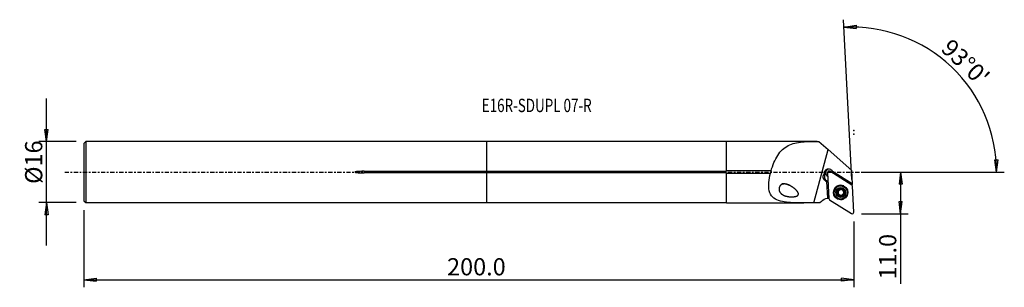
# Model space of a CAD drawing. Units: millimetres. Extents: x -122 to 135, y -30 to 40.
import ezdxf

# ---------------------------------------------------------------- set-up
doc = ezdxf.new("R2010")
doc.units = ezdxf.units.MM
doc.linetypes.add('CENTER', pattern=[47.5, 22, -8.5, 8.5, -8.5])
doc.layers.get('0').update_dxf_attribs({"linetype": 'CONTINUOUS'})
for name, color, linetype in [('1', 4, 'CONTINUOUS'), ('2', 7, 'CONTINUOUS'), ('SK1', 4, 'CONTINUOUS'), ('SK2', 7, 'CONTINUOUS'), ('SK4', 2, 'CENTER'), ('SK6', 5, 'CONTINUOUS')]:
    doc.layers.add(name, color=color, linetype=linetype)
doc.styles.add('DEFAULT', font='simplex.shx')
doc.dimstyles.get("Standard").update_dxf_attribs({"dimtxt": 0.18, "dimasz": 0.18, "dimexe": 0.18, "dimexo": 0.0625, "dimgap": 0.09, "dimtad": 1, "dimzin": 0, "dimdsep": 52, "dimtxsty": 'Standard', "dimcen": 0.09, "dimadec": 0, "dimazin": 0, "dimtfac": 1, "dimtdec": 4, "dimtofl": 0, "dimtmove": 0, "dimatfit": 3, "dimfxl": 1, "dimtolj": 1, "dimtzin": 0, "dimarcsym": 0})

# ---------------------------------------------------------------- blocks, each defined once
blk = doc.blocks.new('DimnDraft3D1')
at = {"layer": '2'}
for p, q in [((97.91, 0), (110.16, 0)), ((108.16, 0), (107.742003, -3.175002)), ((108.16, 0), (108.16, -29.231316)), ((108.16, 0), (108.577997, -3.174998)), ((108.577997, -3.174998), (107.742003, -3.175002)), ((107.742003, -7.725002), (108.577997, -7.724998)), ((108.16, -10.9), (107.742003, -7.725002)), ((108.16, -10.9), (108.577997, -7.724998)), ((97.91, -10.9), (110.16, -10.9))]:
    blk.add_line(p, q, dxfattribs=at)
at = {"layer": '2', "insert": (107.035, -28.106316), "char_height": 4.5, "attachment_point": 7, "rotation": 90, "line_spacing_factor": 1.084337, "style": 'DEFAULT'}
blk.add_mtext('\\W01.000;\\fsimplex.shx,bigfont.shx;11.0 ', dxfattribs=at)
blk = doc.blocks.new('_CLOSED')
at = {"lineweight": -2}
for p, q in [((-1, 0.166667), (0, 0)), ((-1, 0.166667), (-1, -0.166667)), ((0, 0), (-1, -0.166667)), ((0, 0), (-1, 0))]:
    blk.add_line(p, q, dxfattribs=at)
blk = doc.blocks.new('DimnDraft3D2')
at = {"layer": 'SK2'}
for p, q in [((-115.09, -19.2425), (-115.09, 19.2425)), ((-115.507997, 11.167498), (-114.672003, 11.167502)), ((-115.09, 7.9925), (-115.507997, 11.167498)), ((-115.09, 7.9925), (-114.672003, 11.167502)), ((-107.34, 7.9925), (-117.09, 7.9925)), ((-107.34, -7.9925), (-117.09, -7.9925)), ((-115.09, -7.9925), (-115.507997, -11.167502)), ((-115.09, -7.9925), (-114.672003, -11.167498)), ((-114.672003, -11.167498), (-115.507997, -11.167502))]:
    blk.add_line(p, q, dxfattribs=at)
at = {"layer": 'SK2', "insert": (-116.215, -3.096711), "char_height": 4.5, "attachment_point": 7, "rotation": 90, "line_spacing_factor": 1.084337, "style": 'DEFAULT'}
blk.add_mtext('\\W01.000;\\fsimplex.shx,bigfont.shx;%%c16 ', dxfattribs=at)
blk = doc.blocks.new('DimnDraft3D3')
at = {"layer": 'SK2'}
for p, q in [((-105.34, -9.9925), (-105.34, -30.15)), ((95.91, -12.9), (95.91, -30.15)), ((-105.34, -28.15), (-102.165002, -27.732003)), ((-105.34, -28.15), (95.91, -28.15)), ((-105.34, -28.15), (-102.164998, -28.567997)), ((-102.165002, -27.732003), (-102.164998, -28.567997)), ((95.91, -28.15), (92.734998, -27.732003)), ((92.735002, -28.567997), (92.734998, -27.732003)), ((95.91, -28.15), (92.735002, -28.567997))]:
    blk.add_line(p, q, dxfattribs=at)
at = {"layer": 'SK2', "insert": (-10.405132, -27.025), "char_height": 4.5, "attachment_point": 7, "line_spacing_factor": 1.084337, "style": 'DEFAULT'}
blk.add_mtext('\\W01.000;\\fsimplex.shx,bigfont.shx;200.0 ', dxfattribs=at)
blk = doc.blocks.new('DimnDraft3D4')
at = {"layer": '2'}
for p, q in [((95.438976, -1.912334), (93.249169, 39.871689)), ((93.35384, 37.87443), (96.514128, 38.392036)), ((93.35384, 37.87443), (96.540414, 37.556456)), ((96.514128, 38.392036), (96.540414, 37.556456)), ((132.780852, 3.165562), (133.616662, 3.183049)), ((133.265162, 0), (132.780852, 3.165562)), ((133.265162, 0), (133.616662, 3.183049)), ((97.91, 0), (135.265162, 0))]:
    blk.add_line(p, q, dxfattribs=at)
blk.add_arc((95.338755, 0), 37.926407, 0, 93, dxfattribs=at)
at = {"layer": '2', "insert": (118.414618, 31.938034), "char_height": 4.5, "attachment_point": 7, "rotation": 316.5, "line_spacing_factor": 1.084337, "style": 'DEFAULT'}
blk.add_mtext("\\W01.000;\\fsimplex.shx,bigfont.shx;93%%d0' ", dxfattribs=at)

msp = doc.modelspace()

# ---------------------------------------------------------------- linework, layer by layer
at = {"layer": '1'}
for p, q in [((62.66, 7.992), (0, 7.992)), ((0, 0.208), (0, 7.992)), ((86.349, 8.043), (62.66, 8.043)), ((62.66, 0.306), (62.66, 8.043)), ((86.818, 8.042), (89.225, 5.907)), ((85.488, -8.038), (89.225, 5.907)), ((89.225, 5.907), (95.387, 0.441)), ((0, 0.208), (62.66, 0.208)), ((0, -0.208), (0, 0.208)), ((74.279, 0.306), (62.66, 0.306)), ((62.66, 0.306), (62.66, 0.208)), ((95.369, -3.393), (89.648, 0.198)), ((95.503, -3.103), (90.317, 0.119)), ((95.577, -3.178), (95.387, 0.441)), ((62.66, -0.208), (0, -0.208)), ((0, -7.992), (0, -0.208)), ((62.66, -0.208), (62.66, -0.306)), ((62.66, -0.306), (74.117, -0.306)), ((62.66, -8.043), (62.66, -0.306)), ((88.264, -0.365), (88.568, -0.374)), ((88.5, -2.296), (88.8, -2.482)), ((88.5, -2.296), (88.801, -2.305)), ((88.8, -2.482), (89.047, -6.832)), ((88.8, -2.482), (88.873, -2.485)), ((89.169, -2.536), (88.801, -2.305)), ((89.119, -6.82), (88.873, -2.485)), ((89.176, -2.675), (88.873, -2.485)), ((89.045, -0.16), (89.4, -6.933)), ((91.976, -4.64), (91.879, -4.637)), ((92.472, -4.573), (92.559, -4.576)), ((92.625, -3.6), (92.549, -3.597)), ((92.869, -4.453), (92.771, -4.45)), ((95.513, -3.29), (95.503, -3.103)), ((95.909, -10.482), (95.554, -3.709)), ((87.441, -7.663), (87.063, -8.038)), ((89.585, -7.249), (95.306, -10.84)), ((91.687, -5.154), (91.589, -5.151)), ((91.69, -5.51), (91.593, -5.507)), ((91.841, -5.677), (91.929, -5.68)), ((91.957, -5.728), (91.87, -5.726)), ((91.989, -6.02), (91.892, -6.017)), ((92.444, -7.046), (92.52, -7.048)), ((92.607, -6.072), (92.519, -6.07)), ((92.885, -6.19), (92.787, -6.187)), ((0, -7.992), (62.66, -7.992)), ((62.66, -8.043), (82.841, -8.043)), ((87.063, -8.038), (85.488, -8.038))]:
    msp.add_line(p, q, dxfattribs=at)
at = {"layer": '1', "extrusion": (0, 0, -1)}
for start, end in [(45.11183, 80.19827), (81.59713, 86.83619)]:
    msp.add_arc((-89.558, -9.788), 3, start, end, dxfattribs=at)
for centre, major_axis, ratio, start_param, end_param in [((89.302, -0.17), (1.054, 0.055), 0.994437, 3.0073461, -0.2272369), ((89.166, -1.236), (1.255, 0.065), 0.994437, 2.1813039, -2.3190937), ((98.153, -4.715), (2.699, -1.309), 1, 3.1191715, -3.0984505), ((98.153, -4.715), (1.45, 2.626), 1, -1.5804565, -1.5375255), ((89.558, -9.788), (0.471, -2.963), 0.999999, 3.128044, -3.1307266)]:
    msp.add_ellipse(centre, major_axis=major_axis, ratio=ratio, start_param=start_param, end_param=end_param, dxfattribs=at)
at = {"layer": '1'}
for centre, major_axis, start_param, end_param in [((89.625, -0.18), (-0.032, -1.05), -2.9874812, -1.5404831), ((89.439, -0.139), (-0.012, -0.397), 2.6140253, -1.4874984), ((89.368, -0.172), (0.032, 1.05), -1.641925, -1.2990604), ((89.46, -1.244), (0.038, 1.249), 0.8312376, 2.6140253), ((89.594, -0.179), (-0.032, -1.05), -1.3536095, -0.4684062), ((89.625, -0.18), (-0.032, -1.05), -1.5404841, -0.504053), ((92.533, -5.323), (-0.057, -1.88), 2.7147055, -1.5404838), ((92.478, -5.321), (-0.032, -1.035), -2.5783292, -1.5319896), ((91.571, -4.748), (0.013, 0.422), -2.8300591, -2.0551594), ((92.583, -5.324), (0.023, 0.748), 1.0864332, 2.0963284), ((92.583, -5.324), (0.023, 0.748), 0.1930392, 1.0864332), ((91.571, -4.748), (0.013, 0.422), -2.0551594, -1.2802597), ((92.154, -4.592), (0.006, 0.185), 0.2931038, 1.861333), ((92.478, -5.321), (-0.032, -1.035), 2.6585165, -2.5783292), ((92.573, -5.324), (-0.053, -1.724), 0, 3.1414944), ((92.572, -4.154), (0.013, 0.422), 3.1415861, -3.101499), ((92.583, -5.324), (0.023, 0.748), -0.7086021, 0.0400937), ((92.999, -4.584), (0.006, 0.185), 0.2761423, 0.8149934), ((92.478, -5.321), (-0.032, -1.035), 1.609603, 2.6585165), ((92.496, -5.322), (-0.023, -0.748), 2.0963284, 2.1717911), ((92.583, -5.324), (0.023, 0.748), -1.8300316, -1.2123228), ((95.16, -3.73), (-0.012, -0.397), 1.6540942, 2.6140253), ((89.794, -6.912), (-0.012, -0.397), -1.4874984, -0.5275673), ((92.533, -5.323), (-0.057, -1.88), -1.5404838, 0), ((92.478, -5.321), (-0.032, -1.035), -1.5319896, -0.4830761), ((91.738, -5.332), (0.006, 0.185), 0.3115335, 2.911146), ((91.582, -5.918), (0.013, 0.422), -0.9406196, -0.2304467), ((92.496, -5.322), (-0.023, -0.748), -1.0452642, -0.9698015), ((92.583, -5.324), (-0.023, -0.748), -1.0452642, -0.9698015), ((92.583, -5.324), (0.023, 0.748), 2.1717911, 3.0415163), ((91.582, -5.918), (0.013, 0.422), -1.7846191, -1.0744462), ((92.168, -6.065), (0.006, 0.185), 1.3569736, 2.8889996), ((92.478, -5.321), (-0.032, -1.035), -0.4830761, 0.5632635), ((92.533, -5.323), (-0.057, -1.88), 0, 0.4268407), ((92.583, -5.324), (0.023, 0.748), -3.101499, -2.3459442), ((92.594, -6.494), (0.013, 0.422), -0.7348061, -0.0000063), ((93.013, -6.056), (0.006, 0.185), 2.4067866, 2.860017), ((92.478, -5.321), (-0.032, -1.035), 0.5632635, 1.609603), ((95.515, -10.503), (-0.012, -0.397), -0.5275673, 1.6540942)]:
    msp.add_ellipse(centre, major_axis=major_axis, ratio=0.994484, start_param=start_param, end_param=end_param, dxfattribs=at)
for centre, major_axis in [((92.477, -5.321), (0.058, 1.904)), ((92.56, -5.324), (0.055, 1.801)), ((92.497, -5.322), (-0.053, -1.724)), ((92.478, -5.321), (-0.04, -1.299))]:
    msp.add_ellipse(centre, major_axis=major_axis, ratio=0.994484, dxfattribs=at)
for points, knots in [([(74.279, 0.306), (74.699, 1.796), (75.288, 3.223), (76.776, 5.509), (77.688, 6.369), (79.853, 7.494), (81.101, 7.772), (83.833, 8.043), (85.295, 8.046), (86.818, 8.042)], [0, 0, 0, 0, 0.25, 0.25, 0.5, 0.5, 0.75, 0.75, 1, 1, 1, 1]), ([(74.279, 0.306), (74.279, 0.273), (74.278, 0.238), (74.269, 0.145), (74.259, 0.086), (74.231, -0.031), (74.212, -0.091), (74.169, -0.204), (74.144, -0.258), (74.117, -0.306)], [0, 0, 0, 0, 0.1742087, 0.1742087, 0.4423132, 0.4423132, 0.7187429, 0.7187429, 1, 1, 1, 1]), ([(85.488, -8.038), (83.809, -8.038), (82.175, -8.061), (79.001, -7.986), (77.502, -7.892), (75.057, -7.054), (74.158, -6.22), (73.524, -3.623), (73.717, -1.934), (74.117, -0.306)], [0, 0, 0, 0, 0.25, 0.25, 0.5, 0.5, 0.75, 0.75, 1, 1, 1, 1]), ([(79.147, -3.456), (78.159, -3.112), (77.651, -3.029), (76.931, -3.315), (76.702, -3.49), (76.398, -4.015), (76.342, -4.35), (76.464, -5.23), (76.844, -5.632), (77.701, -6.168), (78.21, -6.323), (79.273, -6.49), (79.846, -6.513), (80.711, -6.376), (81.014, -6.315), (81.37, -6.019), (81.449, -5.868), (81.438, -5.553), (81.373, -5.409), (80.992, -4.757), (80.524, -4.381), (79.614, -3.721), (79.147, -3.456), (78.159, -3.112)], [-0.125, -0.125, 0, 0, 0.125, 0.125, 0.1875, 0.1875, 0.25, 0.25, 0.375, 0.375, 0.5, 0.5, 0.625, 0.625, 0.6875, 0.6875, 0.71875, 0.71875, 0.75, 0.75, 0.875, 0.875, 1, 1, 1.125, 1.125]), ([(91.879, -4.637), (91.892, -4.679), (91.899, -4.724), (91.898, -4.807), (91.891, -4.846), (91.867, -4.922), (91.848, -4.959), (91.803, -5.02), (91.778, -5.046), (91.716, -5.097), (91.675, -5.12), (91.619, -5.142), (91.604, -5.147), (91.589, -5.151)], [0, 0, 0, 0, 0.2131152, 0.2131152, 0.3887671, 0.3887671, 0.5660604, 0.5660604, 0.7209875, 0.7209875, 0.9271733, 0.9271733, 1, 1, 1, 1]), ([(91.879, -4.637), (91.872, -4.617), (91.869, -4.596), (91.871, -4.553), (91.876, -4.53), (91.893, -4.49), (91.906, -4.472), (91.931, -4.446), (91.943, -4.437), (91.956, -4.43)], [0, 0, 0, 0, 0.2723584, 0.2723584, 0.5610947, 0.5610947, 0.822576, 0.822576, 1, 1, 1, 1]), ([(91.956, -4.43), (91.96, -4.427), (91.964, -4.425), (91.986, -4.414), (92.004, -4.409), (92.041, -4.403), (92.061, -4.403), (92.099, -4.409), (92.118, -4.415), (92.153, -4.432), (92.17, -4.443), (92.184, -4.456)], [0, 0, 0, 0, 0.0582741, 0.0582741, 0.2829708, 0.2829708, 0.5101622, 0.5101622, 0.7515226, 0.7515226, 1, 1, 1, 1]), ([(92.771, -4.45), (92.743, -4.481), (92.709, -4.508), (92.638, -4.545), (92.602, -4.558), (92.526, -4.574), (92.484, -4.576), (92.408, -4.568), (92.373, -4.56), (92.297, -4.533), (92.256, -4.511), (92.208, -4.476), (92.195, -4.466), (92.184, -4.456)], [0, 0, 0, 0, 0.2129221, 0.2129221, 0.3886059, 0.3886059, 0.5659334, 0.5659334, 0.7208655, 0.7208655, 0.9270155, 0.9270155, 1, 1, 1, 1]), ([(92.771, -4.45), (92.783, -4.437), (92.796, -4.426), (92.83, -4.407), (92.852, -4.4), (92.895, -4.394), (92.917, -4.396), (92.954, -4.405), (92.97, -4.411), (92.984, -4.42)], [0, 0, 0, 0, 0.2390358, 0.2390358, 0.5319391, 0.5319391, 0.7968533, 0.7968533, 1, 1, 1, 1]), ([(92.984, -4.42), (92.987, -4.421), (92.989, -4.422), (93.008, -4.434), (93.022, -4.447), (93.047, -4.475), (93.057, -4.491), (93.073, -4.526), (93.078, -4.544), (93.084, -4.584), (93.083, -4.606), (93.08, -4.626)], [0, 0, 0, 0, 0.034384, 0.034384, 0.2588268, 0.2588268, 0.4844057, 0.4844057, 0.7230063, 0.7230063, 1, 1, 1, 1]), ([(93.122, -4.918), (93.121, -4.915), (93.119, -4.912), (93.102, -4.877), (93.091, -4.843), (93.073, -4.765), (93.07, -4.721), (93.074, -4.661), (93.076, -4.643), (93.08, -4.626)], [0, 0, 0, 0, 0.029652, 0.029652, 0.3679469, 0.3679469, 0.8101059, 0.8101059, 1, 1, 1, 1]), ([(93.378, -5.135), (93.342, -5.125), (93.306, -5.109), (93.241, -5.067), (93.211, -5.041), (93.173, -4.997), (93.161, -4.982), (93.15, -4.966)], [0, 0, 0, 0, 0.4293025, 0.4293025, 0.8167163, 0.8167163, 1, 1, 1, 1]), ([(93.378, -5.135), (93.397, -5.141), (93.416, -5.15), (93.45, -5.174), (93.465, -5.191), (93.489, -5.228), (93.497, -5.248), (93.506, -5.283), (93.508, -5.298), (93.508, -5.312)], [0, 0, 0, 0, 0.2783154, 0.2783154, 0.5657448, 0.5657448, 0.826092, 0.826092, 1, 1, 1, 1]), ([(91.449, -5.33), (91.449, -5.328), (91.449, -5.326), (91.45, -5.305), (91.453, -5.286), (91.466, -5.25), (91.475, -5.234), (91.498, -5.204), (91.513, -5.19), (91.545, -5.167), (91.564, -5.158), (91.586, -5.152), (91.587, -5.151), (91.589, -5.151)], [0, 0, 0, 0, 0.0252424, 0.0252424, 0.2507483, 0.2507483, 0.4768594, 0.4768594, 0.7156035, 0.7156035, 0.9765542, 0.9765542, 1, 1, 1, 1]), ([(91.593, -5.507), (91.576, -5.503), (91.559, -5.496), (91.523, -5.475), (91.504, -5.46), (91.475, -5.424), (91.464, -5.404), (91.452, -5.366), (91.449, -5.348), (91.449, -5.33)], [0, 0, 0, 0, 0.2281526, 0.2281526, 0.521844, 0.521844, 0.7873812, 0.7873812, 1, 1, 1, 1]), ([(91.593, -5.507), (91.637, -5.518), (91.68, -5.536), (91.752, -5.582), (91.784, -5.608), (91.821, -5.65), (91.832, -5.663), (91.841, -5.677)], [0, 0, 0, 0, 0.4602191, 0.4602191, 0.8423318, 0.8423318, 1, 1, 1, 1]), ([(91.87, -5.726), (91.872, -5.73), (91.874, -5.735), (91.891, -5.772), (91.9, -5.806), (91.912, -5.884), (91.911, -5.928), (91.9, -5.986), (91.896, -6.002), (91.892, -6.017)], [0, 0, 0, 0, 0.049349, 0.049349, 0.3863656, 0.3863656, 0.8337741, 0.8337741, 1, 1, 1, 1]), ([(91.973, -6.223), (91.961, -6.216), (91.95, -6.208), (91.926, -6.186), (91.915, -6.172), (91.897, -6.14), (91.891, -6.122), (91.883, -6.085), (91.883, -6.065), (91.887, -6.037), (91.889, -6.027), (91.892, -6.017)], [0, 0, 0, 0, 0.1619326, 0.1619326, 0.3856301, 0.3856301, 0.6174577, 0.6174577, 0.86796, 0.86796, 1, 1, 1, 1]), ([(92.2, -6.193), (92.195, -6.197), (92.19, -6.202), (92.165, -6.221), (92.141, -6.232), (92.095, -6.245), (92.071, -6.248), (92.027, -6.244), (92.007, -6.239), (91.982, -6.228), (91.977, -6.225), (91.973, -6.223)], [0, 0, 0, 0, 0.0895276, 0.0895276, 0.4043356, 0.4043356, 0.6852998, 0.6852998, 0.9334559, 0.9334559, 1, 1, 1, 1]), ([(92.2, -6.193), (92.232, -6.163), (92.27, -6.137), (92.346, -6.099), (92.384, -6.086), (92.464, -6.07), (92.506, -6.068), (92.58, -6.075), (92.614, -6.082), (92.686, -6.109), (92.722, -6.13), (92.766, -6.166), (92.777, -6.176), (92.787, -6.187)], [0, 0, 0, 0, 0.2081685, 0.2081685, 0.3846747, 0.3846747, 0.5628801, 0.5628801, 0.7179677, 0.7179677, 0.9232671, 0.9232671, 1, 1, 1, 1]), ([(93.001, -6.213), (92.996, -6.215), (92.991, -6.218), (92.97, -6.228), (92.952, -6.234), (92.916, -6.239), (92.897, -6.239), (92.862, -6.233), (92.844, -6.227), (92.813, -6.21), (92.799, -6.199), (92.787, -6.187)], [0, 0, 0, 0, 0.0663526, 0.0663526, 0.2907898, 0.2907898, 0.5181771, 0.5181771, 0.7600965, 0.7600965, 1, 1, 1, 1]), ([(93.093, -6.006), (93.097, -6.026), (93.098, -6.048), (93.092, -6.092), (93.085, -6.115), (93.064, -6.154), (93.051, -6.172), (93.025, -6.197), (93.013, -6.205), (93.001, -6.213)], [0, 0, 0, 0, 0.2836338, 0.2836338, 0.5709584, 0.5709584, 0.8313096, 0.8313096, 1, 1, 1, 1]), ([(93.093, -6.006), (93.084, -5.965), (93.081, -5.921), (93.089, -5.838), (93.097, -5.799), (93.124, -5.723), (93.143, -5.686), (93.186, -5.624), (93.21, -5.598), (93.267, -5.547), (93.303, -5.524), (93.354, -5.501), (93.368, -5.496), (93.382, -5.492)], [0, 0, 0, 0, 0.2096275, 0.2096275, 0.3858897, 0.3858897, 0.5638342, 0.5638342, 0.7188795, 0.7188795, 0.924446, 0.924446, 1, 1, 1, 1]), ([(93.508, -5.312), (93.508, -5.317), (93.508, -5.323), (93.506, -5.346), (93.502, -5.365), (93.489, -5.4), (93.48, -5.416), (93.457, -5.445), (93.444, -5.458), (93.414, -5.479), (93.398, -5.487), (93.382, -5.492)], [0, 0, 0, 0, 0.0610771, 0.0610771, 0.2857185, 0.2857185, 0.513013, 0.513013, 0.7546046, 0.7546046, 1, 1, 1, 1])]:
    msp.add_open_spline(points, degree=3, knots=knots, dxfattribs=at)
msp.add_point((-105.34, 0), dxfattribs=at)
at = {"layer": '2'}
for p in [(95.91, 10.9), (95.93, 9.926)]:
    msp.add_point(p, dxfattribs=at)
at = {"layer": 'SK1'}
for p, q in [((-104.84, 7.992), (-105.34, 7.492)), ((0, 7.992), (-104.84, 7.992)), ((-104.84, 7.992), (-104.84, -7.992)), ((0, 0.208), (0, 7.992)), ((-105.34, 7.492), (-105.34, -7.492)), ((-32.09, 0.208), (-32.09, -0.208)), ((-32.09, 0.208), (0, 0.208)), ((0, -0.208), (0, 0.208)), ((0, -0.208), (-32.09, -0.208)), ((0, -7.992), (0, -0.208)), ((-105.34, -7.492), (-104.84, -7.992)), ((-104.84, -7.992), (0, -7.992))]:
    msp.add_line(p, q, dxfattribs=at)
msp.add_open_spline([(-32.09, 0.208), (-32.499, 0.208), (-32.908, 0.201), (-33.52, 0.171), (-33.724, 0.158), (-34.029, 0.129), (-34.13, 0.118), (-34.332, 0.087), (-34.448, 0.09), (-34.567, -0.014), (-34.478, -0.049), (-34.378, -0.077), (-34.327, -0.086), (-34.172, -0.113), (-34.069, -0.125), (-33.757, -0.156), (-33.549, -0.169), (-32.924, -0.2), (-32.507, -0.208), (-32.09, -0.208)], degree=3, knots=[0, 0, 0, 0, 0.25, 0.25, 0.375, 0.375, 0.4375, 0.4375, 0.5, 0.5, 0.53125, 0.53125, 0.5625, 0.5625, 0.625, 0.625, 0.75, 0.75, 1, 1, 1, 1], dxfattribs=at)
at = {"layer": 'SK4', "ltscale": 0.05}
msp.add_line((-110.34, 0), (100.93, 0), dxfattribs=at)

# ---------------------------------------------------------------- texts
at = {"layer": 'SK6', "insert": (-1.34, 15.689), "char_height": 3.5, "attachment_point": 7, "line_spacing_factor": 1.084337, "style": 'DEFAULT'}
msp.add_mtext('\\W00.736;\\fsimplex.shx,bigfont.shx;E16R-SDUPL 07-R ', dxfattribs=at)

# ---------------------------------------------------------------- dimensions: what is measured, and where the dimension line sits
at = {"layer": '2', "lineweight": -3}
dim = msp.add_angular_dim_2l(base=(124.543, 30.775), line1=((95.439, -1.912), (93.249, 39.872)), line2=((97.91, 0), (135.265, 0)), dimstyle='Standard', override={"dimpost": '<>'}, dxfattribs=at)
dim.commit()
dim.dimension.update_dxf_attribs({"geometry": 'DimnDraft3D4', "text_midpoint": (118.373, 33.528)})
dim = msp.add_linear_dim(base=(108.16, 0), p1=(97.91, -10.9), p2=(97.91, 0), angle=90, dimstyle='Standard', override={"dimtxt": 4.5, "dimasz": 3.175, "dimexe": 2, "dimexo": 2, "dimgap": 2.25, "dimtad": 1, "dimtih": 0, "dimtoh": 0, "dimzin": 8, "dimpost": '<>', "dimtxsty": 'DEFAULT', "dimblk1": 'CLOSED', "dimblk2": 'CLOSED', "dimsah": 1, "dimclrd": 2, "dimclre": 2, "dimclrt": 7, "dimtofl": 1, "dimtmove": 0}, dxfattribs=at)
dim.commit()
dim.dimension.update_dxf_attribs({"geometry": 'DimnDraft3D1', "text_midpoint": (108.16, -29.231)})
at = {"layer": 'SK2', "lineweight": -3}
dim = msp.add_linear_dim(base=(-115.09, 7.992), p1=(-107.34, -7.992), p2=(-107.34, 7.992), angle=90, dimstyle='Standard', override={"dimtxt": 4.5, "dimasz": 3.175, "dimexe": 2, "dimexo": 2, "dimgap": 2.25, "dimtad": 1, "dimtih": 0, "dimtoh": 0, "dimzin": 8, "dimpost": '<>', "dimtxsty": 'DEFAULT', "dimblk1": 'CLOSED', "dimblk2": 'CLOSED', "dimsah": 1, "dimclrd": 2, "dimclre": 2, "dimclrt": 7, "dimtofl": 1, "dimtmove": 0}, dxfattribs=at)
dim.commit()
dim.dimension.update_dxf_attribs({"geometry": 'DimnDraft3D2', "text_midpoint": (-115.09, -4.222)})
dim = msp.add_linear_dim(base=(95.91, -28.15), p1=(-105.34, -9.992), p2=(95.91, -12.9), dimstyle='Standard', override={"dimtxt": 4.5, "dimasz": 3.175, "dimexe": 2, "dimexo": 2, "dimgap": 2.25, "dimtad": 1, "dimtih": 0, "dimzin": 8, "dimpost": '<>', "dimtxsty": 'DEFAULT', "dimblk1": 'CLOSED', "dimblk2": 'CLOSED', "dimsah": 1, "dimclrd": 2, "dimclre": 2, "dimclrt": 7, "dimtofl": 1, "dimtmove": 0}, dxfattribs=at)
dim.commit()
dim.dimension.update_dxf_attribs({"geometry": 'DimnDraft3D3', "text_midpoint": (-11.53, -28.15)})

doc.saveas('drawing.dxf')
